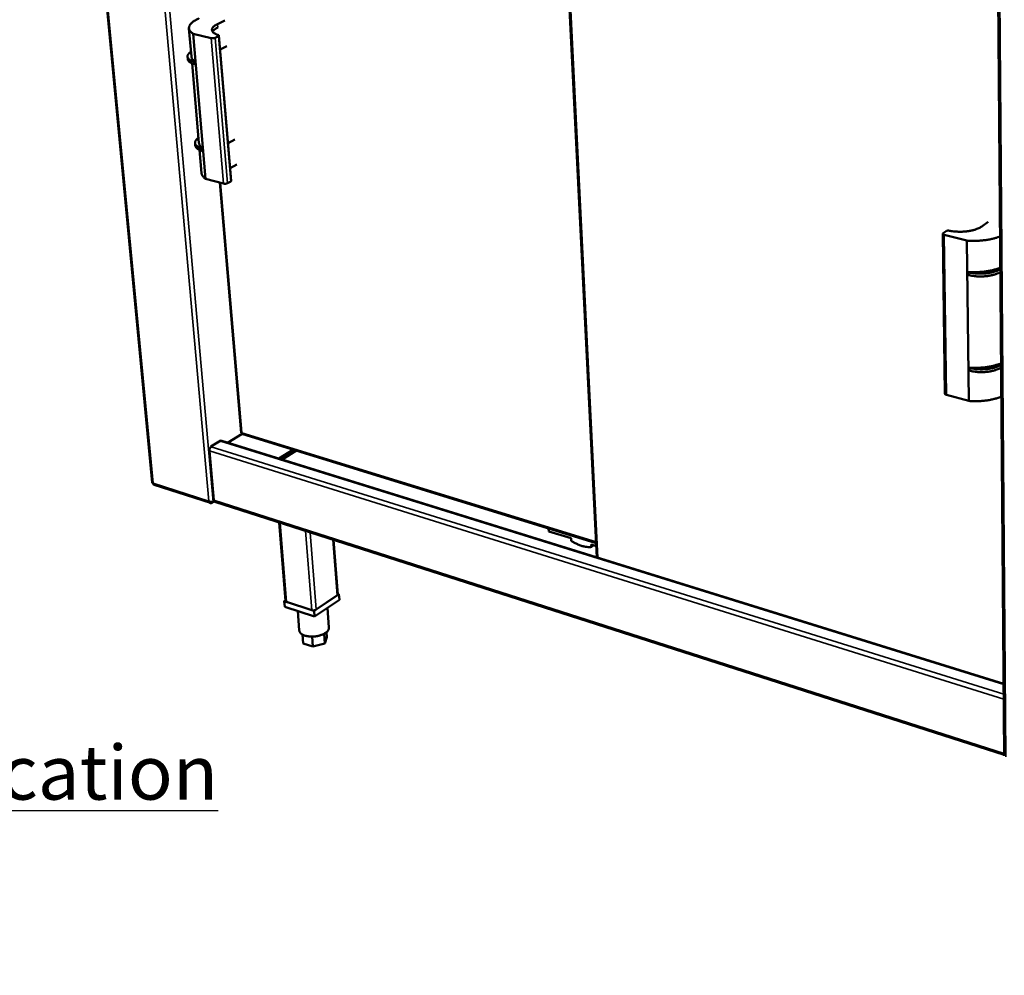
# Model space of a CAD drawing. Units: millimetres. Extents: x 54 to 4867, y 83 to 3417.
# Drawn here: x 3778 to 4382, y 2356 to 2942 of the extents above; entities that cross this region are included whole.
import ezdxf

# ---------------------------------------------------------------- set-up
doc = ezdxf.new("R2010")
doc.units = ezdxf.units.MM
doc.header["$LTSCALE"] = 16.666667
for name, color, linetype, lineweight in [('Symbol (ISO)', 7, 'Continuous', 25), ('Visible (ISO)', 7, 'Continuous', 50), ('Visible Narrow (ISO)', 7, 'Continuous', 35)]:
    doc.layers.add(name, color=color, linetype=linetype, lineweight=lineweight)
doc.styles.add('Note Text (ISO)', font='tahoma.ttf')

msp = doc.modelspace()

# ---------------------------------------------------------------- linework, layer by layer
at = {"layer": 'Visible (ISO)'}
for p, q in [((3807.64, 3200.9), (3859, 2658.56)), ((4376.68, 3096.45), (4381.52, 2490.87)), ((4109.29, 3064.47), (4131.75, 2612.59)), ((3903.58, 2941.88), (3899.08, 2939.68)), ((3881.64, 2937.02), (3883.15, 2919.69)), ((3891.82, 2844.79), (3884.12, 2933.77)), ((3895.21, 2931.02), (3884.12, 2933.77)), ((3899.72, 2932.28), (3897.65, 2931.26)), ((3900.02, 2932.61), (3907.51, 2843.52)), ((3904.88, 2926.19), (3900.73, 2924.12)), ((3880.71, 2919.72), (3880.85, 2918.15)), ((3885.32, 2916.6), (3885.19, 2916.53)), ((3885.32, 2914.96), (3885.19, 2916.53)), ((3885.46, 2915.03), (3885.32, 2916.6)), ((3883.51, 2915.55), (3887.75, 2866.74)), ((3885.46, 2915.03), (3885.32, 2914.96)), ((3909.67, 2868.78), (3905.56, 2866.62)), ((3885.33, 2866.77), (3885.47, 2865.23)), ((3888.12, 2862.52), (3889.36, 2848.27)), ((3889.92, 2863.52), (3889.79, 2863.45)), ((3889.92, 2861.91), (3889.79, 2863.45)), ((3890.05, 2861.98), (3889.92, 2863.52)), ((3890.05, 2861.98), (3889.92, 2861.91)), ((3910.95, 2853.45), (3906.85, 2851.26)), ((3902.77, 2841.83), (3891.82, 2844.79)), ((3900.49, 2842.45), (3913.56, 2689.06)), ((3907.22, 2843.18), (3905.18, 2842.08)), ((4371.69, 2818.3), (4367.72, 2815.52)), ((4345.12, 2712.99), (4343.78, 2811.02)), ((4345.92, 2812.74), (4344.07, 2811.46)), ((4344.69, 2810.35), (4358.65, 2806.85)), ((4358.65, 2806.85), (4359.76, 2708.52)), ((4359.6, 2787.58), (4359.48, 2787.5)), ((4359.48, 2787.5), (4359.5, 2785.76)), ((4360.26, 2728.91), (4360.14, 2728.82)), ((4360.14, 2728.82), (4360.16, 2727.12)), ((4346.02, 2712.27), (4359.76, 2708.52)), ((3914.3, 2688.36), (3905.35, 2682.9)), ((3914, 2689.18), (3914.1, 2689.05)), ((3914.06, 2688.43), (4131.31, 2621.42)), ((3894.98, 2680.51), (3901.2, 2684.3)), ((3895.01, 2680.2), (3894.98, 2680.51)), ((3894.99, 2680.4), (3895.2, 2680.34)), ((3901.04, 2683.89), (3900.7, 2684)), ((3901.2, 2684.3), (3901.23, 2683.99)), ((4381.17, 2535.13), (3901.74, 2684.02)), ((3896.84, 2647.62), (3894.14, 2678.01)), ((3936.75, 2673.15), (3945.64, 2678.69)), ((3947.6, 2678.09), (3938.72, 2672.54)), ((3860.27, 2657.04), (3894.77, 2645.97)), ((3895.66, 2646.63), (3895.71, 2646.04)), ((3895.71, 2646.04), (3897.09, 2646.9)), ((3896.98, 2647.06), (3896.46, 2646.73)), ((3897.44, 2646.65), (4381.52, 2491.54)), ((3940.83, 2585.97), (3936.88, 2634.01)), ((4102.19, 2630.4), (4102.13, 2630.36)), ((4102.13, 2630.36), (4102.23, 2628.56)), ((4102.13, 2630.36), (4131.31, 2621.36)), ((4115.92, 2624.34), (4102.23, 2628.56)), ((3972.82, 2589.83), (3970.25, 2623.32)), ((4116, 2622.83), (4115.92, 2624.34)), ((4128.32, 2620.5), (4128.4, 2619)), ((4131.4, 2619.55), (4128.32, 2620.5)), ((4129.85, 2620.03), (4128.4, 2619)), ((3958.4, 2579.74), (3973.59, 2589.98)), ((3973.59, 2589.98), (3972.79, 2590.25)), ((3973.59, 2589.98), (3973.86, 2586.54)), ((3940.8, 2586.33), (3940.04, 2585.83)), ((3940.04, 2585.83), (3958.4, 2579.74)), ((3940.04, 2585.83), (3940.33, 2582.38)), ((3956.92, 2580.23), (3941.51, 2585.35)), ((3973.86, 2586.54), (3958.67, 2576.27)), ((3972.39, 2589.17), (3959.62, 2580.56)), ((3958.67, 2576.27), (3940.33, 2582.38)), ((3948.3, 2579.73), (3949.27, 2567.75)), ((3958.4, 2579.74), (3958.67, 2576.27)), ((3966.52, 2581.58), (3967.46, 2569.54)), ((3964.43, 2565.74), (3964.89, 2559.8)), ((3965.95, 2566.73), (3966.18, 2563.74)), ((3951.19, 2565.29), (3951.63, 2559.89)), ((3957.6, 2557.87), (3951.63, 2559.89)), ((3957.11, 2564.05), (3957.6, 2557.87)), ((3964.89, 2559.8), (3957.6, 2557.87)), ((3966.18, 2563.74), (3964.89, 2559.8))]:
    msp.add_line(p, q, dxfattribs=at)
at = {"layer": 'Visible (ISO)', "flags": 128}
for points in [[(3884.12, 2933.77, -0.027899), (3883.42, 2934.23, -0.042096), (3883, 2934.6, -0.009787), (3882.4, 2935.26, -0.028668), (3882.21, 2935.5, -0.040171), (3881.95, 2935.95, -0.038689), (3881.75, 2936.45, -0.04477), (3881.65, 2936.93, -0.044708), (3881.64, 2937.43, -0.040362), (3881.71, 2937.95, -0.041661), (3881.87, 2938.43, -0.030525), (3882.13, 2938.98, -0.033125), (3882.43, 2939.44, -0.021837), (3882.89, 2939.99, -0.024686), (3883.33, 2940.44, -0.016068), (3883.96, 2940.98, -0.018381), (3884.54, 2941.41, -0.012406), (3884.78, 2941.56, -0.002382), (3886.05, 2942.33, -0.021707), (3886.69, 2942.68, -0.012714), (3887.82, 2943.2)], [(3899.67, 2932.88, -0.018023), (3898.84, 2933.15, -0.028978), (3898.34, 2933.36, -0.004582), (3897.48, 2933.81, -0.01755), (3897.26, 2933.93, -0.028696), (3896.87, 2934.21, -0.02526), (3896.45, 2934.57, -0.040324), (3896.18, 2934.88, -0.037908), (3895.94, 2935.26, -0.051101), (3895.79, 2935.61, -0.050642), (3895.72, 2935.99, -0.050674), (3895.73, 2936.38, -0.051222), (3895.82, 2936.75, -0.038013), (3895.99, 2937.16, -0.040489), (3896.21, 2937.51, -0.02533), (3896.56, 2937.93, -0.028821), (3896.9, 2938.27, -0.01758), (3897.09, 2938.42, -0.004612), (3897.86, 2938.99, -0.029033), (3898.32, 2939.28, -0.018057), (3899.08, 2939.68)], [(3896.14, 2934.93, -0.023769), (3896.42, 2935.38, -0.043855), (3896.6, 2935.6, -0.007697), (3897.1, 2936.11, -0.023016), (3897.28, 2936.27, -0.01493), (3897.44, 2936.39, -0.003374), (3898.17, 2936.91, -0.025396), (3898.57, 2937.15, -0.015299), (3899.27, 2937.51)], [(3897.65, 2931.26, -0.019868), (3897.31, 2931.12, -0.03687), (3897.12, 2931.07, -0.006208), (3896.63, 2930.98, -0.018575), (3896.46, 2930.96, -0.017765), (3896.3, 2930.95, -0.005702), (3895.79, 2930.94, -0.034904), (3895.58, 2930.95, -0.019039), (3895.21, 2931.02)], [(3899.67, 2932.88, -0.152576), (3899.85, 2932.84, -0.164005), (3899.97, 2932.71, -0.08138), (3900, 2932.61, -0.081821), (3899.99, 2932.5, -0.165138), (3899.9, 2932.35, -0.153359), (3899.72, 2932.28)], [(3885.19, 2916.53, -0.017234), (3884.27, 2916.78, -0.027899), (3883.72, 2916.99, -0.004237), (3882.76, 2917.42, -0.016677), (3882.52, 2917.54, -0.027576), (3882.08, 2917.81, -0.023959), (3881.6, 2918.17, -0.039683), (3881.29, 2918.48, -0.036902), (3881, 2918.87, -0.052576), (3880.82, 2919.23, -0.052072), (3880.72, 2919.62, -0.054547), (3880.71, 2920.01, -0.054826), (3880.78, 2920.4, -0.041249), (3880.95, 2920.82, -0.043492), (3881.17, 2921.19, -0.026807), (3881.34, 2921.4, -0.009146), (3881.88, 2921.97, -0.039561), (3882.26, 2922.3, -0.026513), (3882.89, 2922.72)], [(3885.32, 2914.96, -0.013959), (3884.52, 2915.18, -0.023495), (3884.06, 2915.34, -0.002838), (3883.16, 2915.71, -0.013592), (3882.98, 2915.79, -0.020641), (3882.56, 2916.02, -0.017997), (3882.1, 2916.31, -0.028235), (3881.78, 2916.56, -0.0252), (3881.45, 2916.88, -0.038065), (3881.3, 2917.07, -0.017704), (3881.03, 2917.5, -0.064539), (3880.93, 2917.74, -0.038957), (3880.85, 2918.15)], [(3885.32, 2916.6, -0.023487), (3884.76, 2917.01, -0.037037), (3884.43, 2917.31, -0.007217), (3883.92, 2917.89, -0.023822), (3883.77, 2918.07, -0.031973), (3883.63, 2918.29, -0.012639), (3883.34, 2918.87, -0.053889), (3883.24, 2919.17, -0.032138), (3883.15, 2919.69)], [(3889.79, 2863.45, -0.017763), (3888.88, 2863.71, -0.028727), (3888.33, 2863.93, -0.004469), (3887.38, 2864.37, -0.017276), (3887.14, 2864.5, -0.027855), (3886.69, 2864.78, -0.02445), (3886.22, 2865.16, -0.039128), (3885.91, 2865.49, -0.036508), (3885.62, 2865.89, -0.050469), (3885.45, 2866.26, -0.049848), (3885.35, 2866.67, -0.051858), (3885.33, 2867.08, -0.052249), (3885.4, 2867.48, -0.040128), (3885.56, 2867.92, -0.042332), (3885.78, 2868.3, -0.026974), (3885.95, 2868.52, -0.009192), (3886.48, 2869.12, -0.039939), (3886.85, 2869.46, -0.026629), (3887.48, 2869.9)], [(3889.92, 2861.91, -0.014413), (3889.12, 2862.13, -0.024231), (3888.66, 2862.3, -0.003009), (3887.78, 2862.69, -0.014081), (3887.59, 2862.78, -0.020988), (3887.17, 2863.01, -0.018463), (3886.72, 2863.32, -0.028201), (3886.4, 2863.58, -0.025378), (3886.07, 2863.91, -0.03714), (3885.92, 2864.1, -0.016801), (3885.65, 2864.56, -0.062583), (3885.55, 2864.8, -0.037818), (3885.47, 2865.23)], [(3889.92, 2863.52, -0.023296), (3889.36, 2863.95, -0.036967), (3889.03, 2864.27, -0.007106), (3888.52, 2864.87, -0.023631), (3888.37, 2865.06, -0.030916), (3888.24, 2865.28, -0.011861), (3887.95, 2865.89, -0.052058), (3887.84, 2866.2, -0.030996), (3887.75, 2866.74)], [(3891.82, 2844.79, -0.023843), (3891.18, 2845.25, -0.037551), (3890.81, 2845.59, -0.007418), (3890.23, 2846.23, -0.024191), (3890.06, 2846.44, -0.032272), (3889.91, 2846.69, -0.012842), (3889.57, 2847.34, -0.05422), (3889.46, 2847.68, -0.032426), (3889.36, 2848.27)], [(3907.51, 2843.52, -0.056752), (3907.48, 2843.43, -0.056752), (3907.44, 2843.35, -0.083534), (3907.34, 2843.24, -0.083534), (3907.22, 2843.18)], [(3905.18, 2842.08, -0.021476), (3904.85, 2841.94, -0.039287), (3904.66, 2841.88, -0.007126), (3904.18, 2841.79, -0.020114), (3904.01, 2841.76, -0.01932), (3903.85, 2841.75, -0.0066), (3903.35, 2841.74, -0.03739), (3903.14, 2841.76, -0.020659), (3902.77, 2841.83)], [(4347.68, 2812.96, 0.007707), (4348.93, 2812.73, 0.014815), (4349.59, 2812.64, 0.00091), (4351.38, 2812.44, 0.007645), (4351.6, 2812.42, 0.007131), (4352.64, 2812.36, 0.007246), (4353.66, 2812.33, 0.00708), (4354.7, 2812.32, 0.00708), (4355.74, 2812.35, 0.007243), (4356.77, 2812.4, 0.007129), (4357.81, 2812.49, 0.007639), (4358.79, 2812.6, 0.007397), (4359.81, 2812.75, 0.008311), (4360.74, 2812.91, 0.007915), (4361.72, 2813.11, 0.009343), (4362.58, 2813.32, 0.008744), (4363.49, 2813.58, 0.010866), (4364.27, 2813.84, 0.009991), (4365.1, 2814.15, 0.01309), (4365.34, 2814.25, 0.002621), (4366.52, 2814.8, 0.025548), (4366.94, 2815.03, 0.013315), (4367.72, 2815.52)], [(4344.07, 2811.46, 0.112988), (4343.89, 2811.33, 0.13264), (4343.81, 2811.16, 0.0691), (4343.79, 2810.96, 0.112783), (4343.83, 2810.84, 0.074901), (4343.91, 2810.75, 0.030641), (4344.14, 2810.56, 0.063381), (4344.38, 2810.43, 0.054845), (4344.69, 2810.35)], [(4347.68, 2812.96, 0.026677), (4347.28, 2813.02, 0.042137), (4347.03, 2813.02, 0.011027), (4346.68, 2812.98, 0.013883), (4346.39, 2812.93, 0.053219), (4346.22, 2812.88, 0.029834), (4345.92, 2812.74)], [(4358.65, 2806.85, 0.005991), (4360.43, 2806.75, 0.011471), (4361.36, 2806.73, 0.000553), (4363.86, 2806.74, 0.005959), (4364.09, 2806.74, 0.006029), (4365.45, 2806.79, 0.005972), (4366.81, 2806.88, 0.006239), (4368.13, 2806.99, 0.006113), (4369.48, 2807.15, 0.006598), (4370.75, 2807.32, 0.006392), (4372.06, 2807.54, 0.007135), (4373.27, 2807.77, 0.006833), (4374.53, 2808.05, 0.007897), (4374.78, 2808.11, 0.000967), (4376.84, 2808.67, 0.015456), (4377.58, 2808.9, 0.00796), (4378.98, 2809.4)], [(4359.48, 2787.5, 0.009008), (4360.77, 2787.2, 0.017255), (4361.45, 2787.08, 0.001235), (4363.29, 2786.83, 0.008917), (4363.54, 2786.8, 0.008118), (4364.64, 2786.71, 0.008305), (4365.72, 2786.65, 0.008003), (4366.83, 2786.63, 0.008028), (4367.93, 2786.65, 0.008182), (4369.02, 2786.7, 0.008048), (4370.12, 2786.79, 0.008678), (4371.17, 2786.9, 0.008368), (4372.25, 2787.06, 0.00956), (4373.23, 2787.24, 0.009031), (4374.25, 2787.47, 0.010956), (4375.15, 2787.71, 0.010133), (4376.1, 2788.01, 0.013085), (4376.38, 2788.11, 0.002631), (4377.74, 2788.65, 0.025523), (4378.23, 2788.88, 0.013318), (4379.14, 2789.39)], [(4359.6, 2787.58, 0.005874), (4361.32, 2787.51, 0.011241), (4362.22, 2787.5, 0.000532), (4364.63, 2787.53, 0.005845), (4364.85, 2787.53, 0.005947), (4366.15, 2787.59, 0.005882), (4367.46, 2787.69, 0.006167), (4368.73, 2787.81, 0.006038), (4370.02, 2787.97, 0.006525), (4371.24, 2788.15, 0.006322), (4372.5, 2788.37, 0.007048), (4373.65, 2788.6, 0.006755), (4374.86, 2788.88, 0.007777), (4375.1, 2788.94, 0.000937), (4377.08, 2789.49, 0.01521), (4377.78, 2789.71, 0.007835), (4379.13, 2790.21)], [(4359.5, 2785.76, 0.009021), (4360.79, 2785.46, 0.017277), (4361.47, 2785.34, 0.001239), (4363.31, 2785.08, 0.008929), (4363.56, 2785.05, 0.00813), (4364.66, 2784.96, 0.008317), (4365.74, 2784.91, 0.008015), (4366.85, 2784.89, 0.00804), (4367.95, 2784.9, 0.008194), (4369.04, 2784.95, 0.00806), (4370.14, 2785.04, 0.00869), (4371.19, 2785.16, 0.00838), (4372.26, 2785.32, 0.009573), (4373.24, 2785.5, 0.009043), (4374.27, 2785.73, 0.01097), (4375.16, 2785.97, 0.010146), (4376.11, 2786.27, 0.013099), (4376.39, 2786.37, 0.002636), (4377.75, 2786.91, 0.025546), (4378.24, 2787.14, 0.013332), (4379.15, 2787.65)], [(4360.14, 2728.82, 0.009425), (4361.41, 2728.52, 0.017985), (4362.09, 2728.39, 0.001347), (4363.9, 2728.12, 0.009331), (4364.16, 2728.09, 0.008516), (4365.25, 2728, 0.008707), (4366.32, 2727.94, 0.008398), (4367.42, 2727.92, 0.008424), (4368.51, 2727.93, 0.008582), (4369.59, 2727.98, 0.008445), (4370.68, 2728.07, 0.00909), (4371.72, 2728.2, 0.008774), (4372.78, 2728.36, 0.00999), (4373.75, 2728.55, 0.009454), (4374.77, 2728.79, 0.011406), (4375.65, 2729.03, 0.01058), (4376.6, 2729.34, 0.013545), (4376.88, 2729.45, 0.002799), (4378.22, 2730.01, 0.026255), (4378.71, 2730.25, 0.013774), (4379.6, 2730.78)], [(4360.16, 2727.12, 0.009437), (4361.43, 2726.81, 0.018006), (4362.11, 2726.68, 0.00135), (4363.92, 2726.42, 0.009343), (4364.18, 2726.38, 0.008528), (4365.27, 2726.29, 0.008719), (4366.34, 2726.23, 0.00841), (4367.43, 2726.21, 0.008435), (4368.53, 2726.22, 0.008593), (4369.6, 2726.27, 0.008457), (4370.7, 2726.36, 0.009102), (4371.73, 2726.49, 0.008786), (4372.8, 2726.65, 0.010003), (4373.77, 2726.84, 0.009466), (4374.79, 2727.08, 0.011419), (4375.67, 2727.32, 0.010593), (4376.61, 2727.63, 0.013558), (4376.89, 2727.74, 0.002804), (4378.23, 2728.3, 0.026275), (4378.72, 2728.54, 0.013787), (4379.62, 2729.07)], [(4360.26, 2728.91, 0.006162), (4361.96, 2728.83, 0.011766), (4362.85, 2728.82, 0.000584), (4365.23, 2728.85, 0.006133), (4365.46, 2728.85, 0.006238), (4366.74, 2728.92, 0.006172), (4368.04, 2729.02, 0.006463), (4369.3, 2729.14, 0.006331), (4370.58, 2729.3, 0.006829), (4371.79, 2729.49, 0.006622), (4373.03, 2729.72, 0.007362), (4374.18, 2729.96, 0.007066), (4375.37, 2730.24, 0.008102), (4375.61, 2730.31, 0.001013), (4377.57, 2730.88, 0.015789), (4378.27, 2731.11, 0.00816), (4379.6, 2731.62)], [(4345.12, 2712.99, 0.056616), (4345.17, 2712.8, 0.095045), (4345.23, 2712.71, 0.036207), (4345.34, 2712.61, 0.021127), (4345.54, 2712.46, 0.054638), (4345.74, 2712.35, 0.042618), (4346.02, 2712.27)], [(4359.76, 2708.52, 0.006492), (4361.51, 2708.41, 0.012381), (4362.43, 2708.39, 0.000647), (4364.87, 2708.39, 0.006459), (4365.12, 2708.39, 0.006532), (4366.45, 2708.45, 0.006473), (4367.79, 2708.54, 0.006751), (4369.09, 2708.66, 0.00662), (4370.42, 2708.82, 0.007125), (4371.67, 2709, 0.006912), (4372.96, 2709.23, 0.00768), (4374.15, 2709.48, 0.007369), (4375.38, 2709.77, 0.00846), (4375.65, 2709.85, 0.001103), (4377.66, 2710.44, 0.016456), (4378.39, 2710.68, 0.008523), (4379.76, 2711.21)], [(3901.04, 2683.89, -0.057193), (3901.21, 2683.99, -0.057193), (3901.4, 2684.04, -0.050096), (3901.57, 2684.05, -0.050096), (3901.74, 2684.02)], [(3894.14, 2678.01, -0.030312), (3894.14, 2678.43, -0.049805), (3894.18, 2678.68, -0.0127), (3894.32, 2679.15, -0.028878), (3894.39, 2679.35, -0.03225), (3894.5, 2679.55, -0.015623), (3894.75, 2679.94, -0.057109), (3894.9, 2680.11, -0.033942), (3895.2, 2680.34)], [(3859, 2658.56, 0.059806), (3859.07, 2658.39, 0.059806), (3859.18, 2658.25, 0.083631), (3859.37, 2658.1, 0.083631), (3859.6, 2658.03)], [(3897.44, 2646.65, -0.05272), (3897.25, 2646.74, -0.082739), (3897.14, 2646.83, -0.030149), (3897.05, 2646.97, -0.022336), (3896.94, 2647.17, -0.060823), (3896.87, 2647.36, -0.044943), (3896.84, 2647.62)], [(4128.4, 2619, -0.016677), (4127.12, 2618.93, -0.030142), (4126.41, 2618.96, -0.003906), (4124.74, 2619.14, -0.016631), (4124.35, 2619.2, -0.014648), (4123.27, 2619.43, -0.015255), (4122.25, 2619.72, -0.013473), (4121.16, 2620.09, -0.014013), (4120.14, 2620.5, -0.012487), (4119.81, 2620.66, -0.002284), (4118.05, 2621.55, -0.022354), (4117.29, 2621.98, -0.012524), (4116, 2622.83)], [(3972.82, 2589.83, -0.056819), (3972.79, 2589.65, -0.056819), (3972.72, 2589.49, -0.074405), (3972.58, 2589.3, -0.074405), (3972.39, 2589.17)], [(3941.51, 2585.35, -0.042771), (3941.3, 2585.42, -0.056925), (3941.15, 2585.51, -0.0205), (3941.01, 2585.63, -0.030554), (3940.92, 2585.73, -0.085721), (3940.87, 2585.81, -0.052873), (3940.83, 2585.97)], [(3959.62, 2580.56, -0.026335), (3959.26, 2580.36, -0.046269), (3959.04, 2580.28, -0.01016), (3958.53, 2580.16, -0.024824), (3958.32, 2580.12, -0.02389), (3958.11, 2580.1, -0.009449), (3957.58, 2580.1, -0.044136), (3957.34, 2580.12, -0.025357), (3956.92, 2580.23)], [(3967.46, 2569.54, -0.039482), (3967.45, 2569.01, -0.064806), (3967.37, 2568.7, -0.018232), (3967.12, 2568.11, -0.038649), (3966.98, 2567.85, -0.026744), (3966.64, 2567.41, -0.029553), (3966.29, 2567.04, -0.020044), (3965.8, 2566.61, -0.022486), (3965.33, 2566.27, -0.015967), (3964.71, 2565.89, -0.01771), (3964.14, 2565.59, -0.013517), (3963.42, 2565.27, -0.014646), (3962.74, 2565.01, -0.012099), (3961.96, 2564.76, -0.01276), (3961.2, 2564.56, -0.01141), (3960.38, 2564.38, -0.011706), (3959.57, 2564.24, -0.01132), (3958.73, 2564.14, -0.011297), (3957.89, 2564.07, -0.011808), (3957.07, 2564.05, -0.011464), (3956.22, 2564.06, -0.012959), (3955.45, 2564.12, -0.012239), (3954.63, 2564.21, -0.01498), (3953.93, 2564.33, -0.013773), (3953.17, 2564.51, -0.01824), (3952.55, 2564.69, -0.016399), (3951.89, 2564.95, -0.023298), (3951.37, 2565.19, -0.020766), (3950.82, 2565.51, -0.030705), (3950.42, 2565.81, -0.027907), (3950.01, 2566.18, -0.039937), (3949.83, 2566.41, -0.019079), (3949.49, 2566.93, -0.066074), (3949.37, 2567.23, -0.040688), (3949.27, 2567.75)]]:
    msp.add_lwpolyline(points, format="xyb", dxfattribs=at)
at = {"layer": 'Visible (ISO)'}
for points in [[(3914, 2689.18), (3913.73, 2689.07), (3913.57, 2689.03), (3913.57, 2689.07)], [(3859.83, 2657.38), (3859.71, 2657.56), (3859.64, 2657.78), (3859.6, 2658.03)], [(3860.27, 2657.05), (3860.1, 2657.1), (3859.94, 2657.21), (3859.83, 2657.38)], [(3896.46, 2646.73), (3896.32, 2646.69), (3896.15, 2646.66), (3895.97, 2646.65)]]:
    msp.add_open_spline(points, degree=3, dxfattribs=at)
for points, knots in [([(3914.06, 2689.11), (3914.01, 2689.1), (3913.96, 2689.1), (3913.85, 2689.09), (3913.79, 2689.09), (3913.73, 2689.08), (3913.72, 2689.07), (3913.7, 2689.07)], [0.01292737, 0.01292737, 0.01292737, 0.01292737, 0.0339592, 0.0339592, 0.06529705, 0.06529705, 0.08279908, 0.08279908, 0.08279908, 0.08279908]), ([(3914.07, 2688.44), (3913.99, 2688.46), (3913.95, 2688.55), (3913.97, 2688.68), (3913.98, 2688.78), (3914.03, 2688.91), (3914.1, 2689.05)], [-2.5331659, -2.5331659, -2.5331659, -2.5331659, -1.9820441, -1.9820441, -1.9820441, -1.5707963, -1.5707963, -1.5707963, -1.5707963]), ([(3895.71, 2646.04), (3895.15, 2645.8), (3894.56, 2645.93), (3894.19, 2646.37), (3894.04, 2646.56), (3893.92, 2646.79), (3893.85, 2647.05)], [-1, -1, -1, -1, -0.293945, -0.293945, -0.293945, 0, 0, 0, 0]), ([(3895.97, 2646.65), (3895.56, 2646.61), (3895.05, 2646.63), (3894.6, 2646.75), (3894.32, 2646.82), (3894.06, 2646.92), (3893.85, 2647.05)], [-0.7810431, -0.7810431, -0.7810431, -0.7810431, -0.2939453, -0.2939453, -0.2939453, 0, 0, 0, 0])]:
    msp.add_open_spline(points, degree=3, knots=knots, dxfattribs=at)
at = {"layer": 'Visible Narrow (ISO)'}
for p, q in [((3808.25, 3200.79), (3859.6, 2658.03)), ((3893.85, 2647.05), (3845.12, 3194.02)), ((3847.99, 3193.49), (3896.46, 2646.73)), ((4377.75, 3096.25), (4382.49, 2490.39)), ((4109.92, 3064.34), (4132.34, 2612.41)), ((3899.27, 2937.51), (3899.08, 2939.68)), ((3902.77, 2841.83), (3895.21, 2931.02)), ((3905.18, 2842.08), (3897.65, 2931.26)), ((3907.22, 2843.18), (3899.72, 2932.28)), ((3900.97, 2842.32), (3914, 2689.18)), ((4344.69, 2810.35), (4346.02, 2712.27)), ((3914.1, 2689.05), (4131.28, 2622.09)), ((4381.17, 2534.74), (3901.04, 2683.89)), ((4381.24, 2525.7), (3894.14, 2678.01)), ((3895.2, 2680.34), (4381.22, 2528.69)), ((3859.6, 2658.03), (3893.85, 2647.05)), ((3896.84, 2647.62), (4381.51, 2492.42)), ((3937.53, 2633.8), (3941.51, 2585.35)), ((3956.92, 2580.23), (3953.06, 2628.82)), ((3955.88, 2627.92), (3959.62, 2580.56)), ((3969.75, 2623.48), (3972.39, 2589.17))]:
    msp.add_line(p, q, dxfattribs=at)

# ---------------------------------------------------------------- texts
at = {"layer": 'Symbol (ISO)', "insert": (3475.29, 1646.86), "char_height": 41.6667, "width": 2361.3015, "attachment_point": 4, "line_spacing_factor": 0.939372, "style": 'Note Text (ISO)'}
msp.add_mtext('{\\fTahoma|b1|i0|c0|p34;\\H0.8x;\\LMoffat Specification \\l\\P\\L\\P\\fTahoma|b0|i0|c0|p34;Dimensions\\l\\PWidth - 947mm\\PDepth - 700mm\\PHeight - 900mm\\PWeight - 70kg\\P\\P\\LPower Rating\\P\\l0.70kw \\P\\H0.95x;complete with a 2m long cord set & 13amp plug\\P\\H1.05263x;\\P\\LSoup Station\\P\\lDry heat well with solid state elements \\PTwo Stainless steel Pots with lids\\P2 x 4 litre capacity\\PComplete with a removable drip tray with perforated lid\\H1.25x;\\P\\H0.8x;\\P\\LCapacity of ambient cupboard [u\\lsable inside space]\\PWidth - 695mm\\PDepth - 559mm\\PUsable Height Bottom shelf - 210mm\\PUsable Height Top Shelf - 195mm\\P\\P400 off 6" Bowls stacked\\Por\\P4 off 1/1GN pans side by side 150mm deep  2 on top 2 on bottom\\H1.25x;\\P\\fTahoma|b1|i0|c0|p34;\\H0.8x;\\L\\P\\fTahoma|b0|i0|c0|p34;Materials\\l\\P1.2mm 304 Grade St/ Steel Top & Supports\\P0.7mm 430 Grade St/ Steel Internal Structure\\PGN 1/1 Grid Shelves with 30mm x 30mm tube supports\\H1.25x;\\P\\H0.8x;\\P}', dxfattribs=at)

doc.saveas('drawing.dxf')
